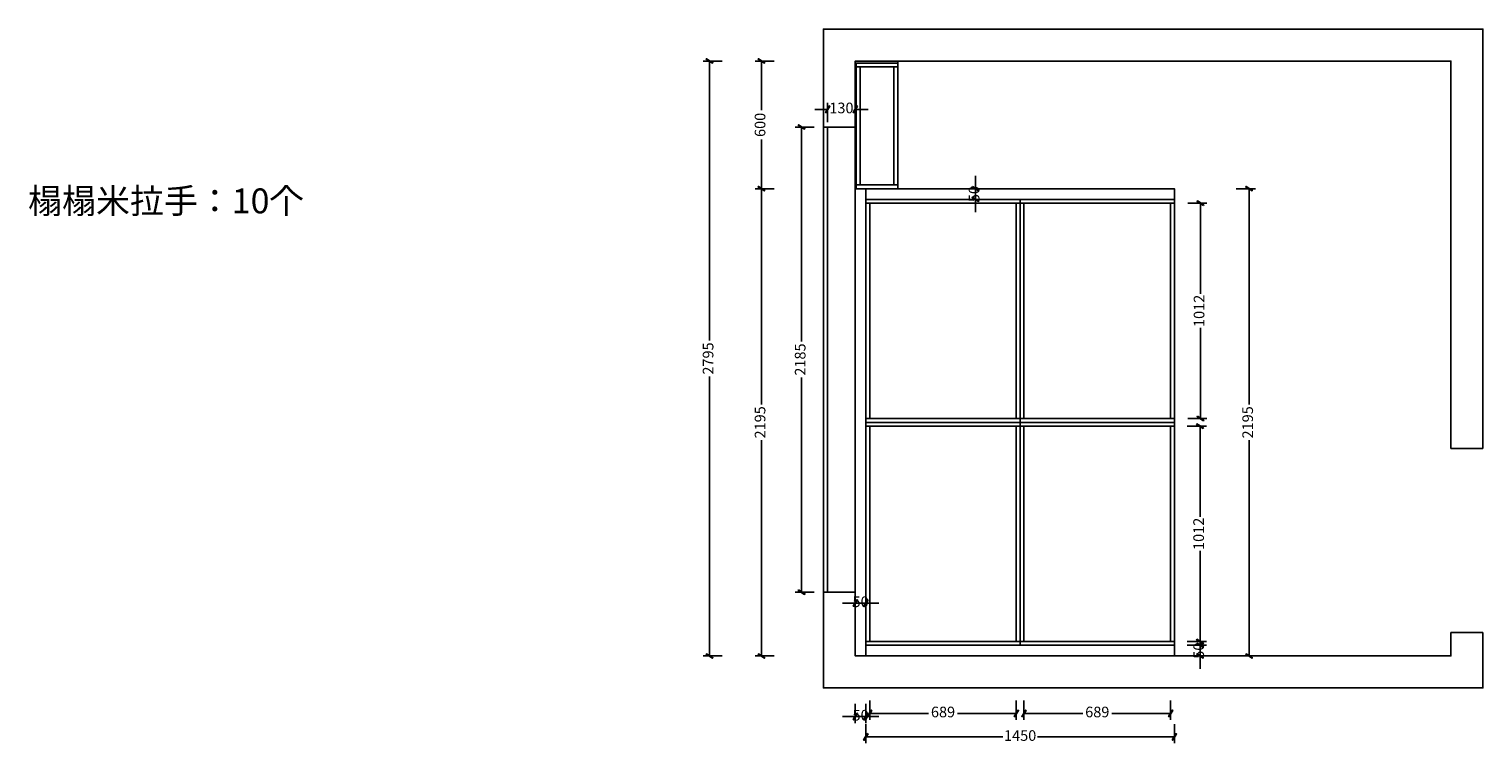
# Model space of a CAD drawing. Units: millimetres. Extents: x 71089 to 97118, y 6454 to 29158.
# Drawn here: x 71321 to 78155, y 21335 to 24693 of the extents above; entities that cross this region are included whole.
import ezdxf

# ---------------------------------------------------------------- set-up
doc = ezdxf.new("R2010")
doc.units = ezdxf.units.MM
doc.layers.add('E22-标题', color=7, linetype='ByLayer')
doc.styles.add('AD-DIM', font='stylu.ttf', dxfattribs={"width": 0.7, "bigfont": 'Roman'})
doc.styles.get("Standard").update_dxf_attribs({"font": 'txt', "bigfont": 'gbcbig.shx'})
doc.dimstyles.new('AD-DIM20', dxfattribs={"dimscale": 20, "dimtxt": 2.5, "dimasz": 1.5, "dimexe": 1.5, "dimexo": 1, "dimgap": 1, "dimtad": 0, "dimdec": 1, "dimdsep": 46, "dimtxsty": 'AD-DIM', "dimblk": 'AD-DIM_ARROW', "dimcen": 2.5, "dimadec": 1, "dimazin": 2, "dimtfac": 1, "dimtdec": 1, "dimtix": 1, "dimtmove": 1, "dimatfit": 0, "dimldrblk": 'AD-LDR_ARROW', "dimfxl": 3, "dimfxlon": 1, "dimlwd": -1, "dimlwe": -1, "dimarcsym": 0})

# ---------------------------------------------------------------- blocks, each defined once
blk = doc.blocks.new('AD-DIM_ARROW')
at = {"linetype": 'ByBlock', "lineweight": -2}
blk.add_line((0, 0), (-1, 0), dxfattribs=at)
blk.add_lwpolyline([(-0.351, -0.473), (-0.266, -0.526), (0.351, 0.473), (0.266, 0.526)], close=True, dxfattribs=at)
blk = doc.blocks.new('*D91')
at = {"color": 0, "transparency": 16777216}
for p, q in [((74579.3, 24543.1), (74489.3, 24543.1)), ((74519.3, 24513.1), (74519.3, 23230)), ((74519.3, 21778.1), (74519.3, 23061.2)), ((74579.3, 21748.1), (74489.3, 21748.1))]:
    blk.add_line(p, q, dxfattribs=at)
at = {"layer": 'Defpoints', "color": 0, "transparency": 16777216}
for p in [(74519.3, 24543.1), (75404.5, 24543.1), (75204.5, 21748.1)]:
    blk.add_point(p, dxfattribs=at)
at = {"color": 0, "transparency": 16777216, "xscale": 30, "yscale": 30, "zscale": 30}
for p, rotation in [((74519.3, 24543.1), 90), ((74519.3, 21748.1), 270)]:
    blk.add_blockref('AD-DIM_ARROW', p, dxfattribs=dict(at, rotation=rotation))
at = {"color": 0, "transparency": 16777216, "insert": (74519.3, 23145.6), "char_height": 50, "attachment_point": 5, "rotation": 90, "style": 'AD-DIM'}
blk.add_mtext('2795', dxfattribs=at)
blk = doc.blocks.new('AD-LDR_ARROW')
blk.add_line((0, 0), (-1, 0))
blk.add_circle((0, 0), 0.3)
blk = doc.blocks.new('*D88')
at = {"color": 0, "transparency": 16777216}
for p, q in [((76995.3, 23943.1), (77085.3, 23943.1)), ((77055.3, 23913.1), (77055.3, 22930)), ((77055.3, 21778.1), (77055.3, 22761.2)), ((76995.3, 21748.1), (77085.3, 21748.1))]:
    blk.add_line(p, q, dxfattribs=at)
at = {"layer": 'Defpoints', "color": 0, "transparency": 16777216}
for p in [(76724.5, 23943.1), (76837.2, 21748.1), (77055.3, 21748.1)]:
    blk.add_point(p, dxfattribs=at)
at = {"color": 0, "transparency": 16777216, "xscale": 30, "yscale": 30, "zscale": 30}
for p, rotation in [((77055.3, 23943.1), 90), ((77055.3, 21748.1), 270)]:
    blk.add_blockref('AD-DIM_ARROW', p, dxfattribs=dict(at, rotation=rotation))
at = {"color": 0, "transparency": 16777216, "insert": (77055.3, 22845.6), "char_height": 50, "attachment_point": 5, "rotation": 90, "style": 'AD-DIM'}
blk.add_mtext('2195', dxfattribs=at)
blk = doc.blocks.new('*D95')
at = {"color": 0, "transparency": 16777216}
for p, q in [((74823.5, 24543.1), (74733.5, 24543.1)), ((74763.5, 24513.1), (74763.5, 24312.4)), ((74763.5, 23973.1), (74763.5, 24173.8)), ((74823.5, 23943.1), (74733.5, 23943.1))]:
    blk.add_line(p, q, dxfattribs=at)
at = {"layer": 'Defpoints', "color": 0, "transparency": 16777216}
for p in [(74763.5, 24543.1), (75229.5, 24543.1), (75229.5, 23943.1)]:
    blk.add_point(p, dxfattribs=at)
at = {"color": 0, "transparency": 16777216, "xscale": 30, "yscale": 30, "zscale": 30}
for p, rotation in [((74763.5, 24543.1), 90), ((74763.5, 23943.1), 270)]:
    blk.add_blockref('AD-DIM_ARROW', p, dxfattribs=dict(at, rotation=rotation))
at = {"color": 0, "transparency": 16777216, "insert": (74763.5, 24243.1), "char_height": 50, "attachment_point": 5, "rotation": 90, "style": 'AD-DIM'}
blk.add_mtext('600', dxfattribs=at)
blk = doc.blocks.new('*D96')
at = {"color": 0, "transparency": 16777216}
for p, q in [((74823.5, 23943.1), (74733.5, 23943.1)), ((74763.5, 23913.1), (74763.5, 22930)), ((74763.5, 21778.1), (74763.5, 22761.2)), ((74823.5, 21748.1), (74733.5, 21748.1))]:
    blk.add_line(p, q, dxfattribs=at)
at = {"layer": 'Defpoints', "color": 0, "transparency": 16777216}
for p in [(75204.5, 23943.1), (74763.5, 21748.1), (75229.5, 21748.1)]:
    blk.add_point(p, dxfattribs=at)
at = {"color": 0, "transparency": 16777216, "xscale": 30, "yscale": 30, "zscale": 30}
for p, rotation in [((74763.5, 23943.1), 90), ((74763.5, 21748.1), 270)]:
    blk.add_blockref('AD-DIM_ARROW', p, dxfattribs=dict(at, rotation=rotation))
at = {"color": 0, "transparency": 16777216, "insert": (74763.5, 22845.6), "char_height": 50, "attachment_point": 5, "rotation": 90, "style": 'AD-DIM'}
blk.add_mtext('2195', dxfattribs=at)
blk = doc.blocks.new('*D90')
at = {"color": 0, "transparency": 16777216}
for p, q in [((75204.5, 21996.3), (75204.5, 22026.3)), ((75254.5, 21996.3), (75254.5, 22026.3)), ((75174.5, 21996.3), (75144.5, 21996.3)), ((75254.5, 21996.3), (75204.5, 21996.3)), ((75284.5, 21996.3), (75314.5, 21996.3))]:
    blk.add_line(p, q, dxfattribs=at)
at = {"layer": 'Defpoints', "color": 0, "transparency": 16777216}
for p in [(75204.5, 21996.3), (75204.5, 21996.3), (75254.5, 21996.3)]:
    blk.add_point(p, dxfattribs=at)
at = {"color": 0, "transparency": 16777216, "xscale": 30, "yscale": 30, "zscale": 30}
blk.add_blockref('AD-DIM_ARROW', (75204.5, 21996.3), dxfattribs=at)
at = {"color": 0, "transparency": 16777216, "xscale": 30, "yscale": 30, "zscale": 30, "rotation": 180}
blk.add_blockref('AD-DIM_ARROW', (75254.5, 21996.3), dxfattribs=at)
at = {"color": 0, "transparency": 16777216, "insert": (75229.5, 21996.3), "char_height": 50, "attachment_point": 5, "style": 'AD-DIM'}
blk.add_mtext('50', dxfattribs=at)
blk = doc.blocks.new('*D97')
at = {"color": 0, "transparency": 16777216}
for p, q in [((75074.5, 24256.1), (75074.5, 24346.1)), ((75204.5, 24256.1), (75204.5, 24346.1)), ((75044.5, 24316.1), (75014.5, 24316.1)), ((75074.5, 24316.1), (75076.1, 24316.1)), ((75204.5, 24316.1), (75203, 24316.1)), ((75234.5, 24316.1), (75264.5, 24316.1))]:
    blk.add_line(p, q, dxfattribs=at)
at = {"layer": 'Defpoints', "color": 0, "transparency": 16777216}
for p in [(75204.5, 24316.1), (75074.5, 24233.1), (75204.5, 24233.1)]:
    blk.add_point(p, dxfattribs=at)
at = {"color": 0, "transparency": 16777216, "xscale": 30, "yscale": 30, "zscale": 30}
blk.add_blockref('AD-DIM_ARROW', (75074.5, 24316.1), dxfattribs=at)
at = {"color": 0, "transparency": 16777216, "xscale": 30, "yscale": 30, "zscale": 30, "rotation": 180}
blk.add_blockref('AD-DIM_ARROW', (75204.5, 24316.1), dxfattribs=at)
at = {"color": 0, "transparency": 16777216, "insert": (75139.5, 24316.1), "char_height": 50, "attachment_point": 5, "style": 'AD-DIM'}
blk.add_mtext('130', dxfattribs=at)
blk = doc.blocks.new('*D92')
at = {"color": 0, "transparency": 16777216}
for p, q in [((75012, 24233.1), (74922, 24233.1)), ((74952, 24203.1), (74952, 23225)), ((74952, 22078.1), (74952, 23056.2)), ((75012, 22048.1), (74922, 22048.1))]:
    blk.add_line(p, q, dxfattribs=at)
at = {"layer": 'Defpoints', "color": 0, "transparency": 16777216}
for p in [(75054.5, 24233.1), (74952, 22048.1), (75054.5, 22048.1)]:
    blk.add_point(p, dxfattribs=at)
at = {"color": 0, "transparency": 16777216, "xscale": 30, "yscale": 30, "zscale": 30}
for p, rotation in [((74952, 24233.1), 90), ((74952, 22048.1), 270)]:
    blk.add_blockref('AD-DIM_ARROW', p, dxfattribs=dict(at, rotation=rotation))
at = {"color": 0, "transparency": 16777216, "insert": (74952, 23140.6), "char_height": 50, "attachment_point": 5, "rotation": 90, "style": 'AD-DIM'}
blk.add_mtext('2185', dxfattribs=at)
blk = doc.blocks.new('*D93')
at = {"color": 0, "transparency": 16777216}
for p, q in [((76765.1, 21798.1), (76855.1, 21798.1)), ((76825.1, 21828.1), (76825.1, 21858.1)), ((76825.1, 21798.1), (76825.1, 21748.1)), ((76765.1, 21748.1), (76855.1, 21748.1)), ((76825.1, 21718.1), (76825.1, 21688.1))]:
    blk.add_line(p, q, dxfattribs=at)
at = {"layer": 'Defpoints', "color": 0, "transparency": 16777216}
for p in [(76704.5, 21798.1), (76704.5, 21748.1), (76825.1, 21748.1)]:
    blk.add_point(p, dxfattribs=at)
at = {"color": 0, "transparency": 16777216, "xscale": 30, "yscale": 30, "zscale": 30}
for p, rotation in [((76825.1, 21798.1), 270), ((76825.1, 21748.1), 90)]:
    blk.add_blockref('AD-DIM_ARROW', p, dxfattribs=dict(at, rotation=rotation))
at = {"color": 0, "transparency": 16777216, "insert": (76825.1, 21773.1), "char_height": 50, "attachment_point": 5, "rotation": 90, "style": 'AD-DIM'}
blk.add_mtext('50', dxfattribs=at)
blk = doc.blocks.new('*D94')
at = {"color": 0, "transparency": 16777216}
for p, q in [((75174.5, 21463.2), (75144.5, 21463.2)), ((75204.5, 21523.2), (75204.5, 21433.2)), ((75204.5, 21463.2), (75254.5, 21463.2)), ((75254.5, 21523.2), (75254.5, 21433.2)), ((75284.5, 21463.2), (75314.5, 21463.2))]:
    blk.add_line(p, q, dxfattribs=at)
at = {"layer": 'Defpoints', "color": 0, "transparency": 16777216}
for p in [(75204.5, 21748.1), (75254.5, 21748.1), (75254.5, 21463.2)]:
    blk.add_point(p, dxfattribs=at)
at = {"color": 0, "transparency": 16777216, "xscale": 30, "yscale": 30, "zscale": 30}
blk.add_blockref('AD-DIM_ARROW', (75204.5, 21463.2), dxfattribs=at)
at = {"color": 0, "transparency": 16777216, "xscale": 30, "yscale": 30, "zscale": 30, "rotation": 180}
blk.add_blockref('AD-DIM_ARROW', (75254.5, 21463.2), dxfattribs=at)
at = {"color": 0, "transparency": 16777216, "insert": (75229.5, 21463.2), "char_height": 50, "attachment_point": 5, "style": 'AD-DIM'}
blk.add_mtext('50', dxfattribs=at)
blk = doc.blocks.new('*D98')
at = {"color": 0, "transparency": 16777216}
for p, q in [((75272.5, 21538.5), (75272.5, 21448.5)), ((75961.5, 21538.5), (75961.5, 21448.5)), ((75302.5, 21478.5), (75548.6, 21478.5)), ((75931.5, 21478.5), (75685.5, 21478.5))]:
    blk.add_line(p, q, dxfattribs=at)
at = {"layer": 'Defpoints', "color": 0, "transparency": 16777216}
for p in [(75272.5, 21816.1), (75961.5, 21816.1), (75961.5, 21478.5)]:
    blk.add_point(p, dxfattribs=at)
at = {"color": 0, "transparency": 16777216, "xscale": 30, "yscale": 30, "zscale": 30, "rotation": 180}
blk.add_blockref('AD-DIM_ARROW', (75272.5, 21478.5), dxfattribs=at)
at = {"color": 0, "transparency": 16777216, "xscale": 30, "yscale": 30, "zscale": 30}
blk.add_blockref('AD-DIM_ARROW', (75961.5, 21478.5), dxfattribs=at)
at = {"color": 0, "transparency": 16777216, "insert": (75617, 21478.5), "char_height": 50, "attachment_point": 5, "style": 'AD-DIM'}
blk.add_mtext('689', dxfattribs=at)
blk = doc.blocks.new('*D99')
at = {"color": 0, "transparency": 16777216}
for p, q in [((75997.5, 21538.5), (75997.5, 21448.5)), ((76686.5, 21538.5), (76686.5, 21448.5)), ((76027.5, 21478.5), (76273.6, 21478.5)), ((76656.5, 21478.5), (76410.5, 21478.5))]:
    blk.add_line(p, q, dxfattribs=at)
at = {"layer": 'Defpoints', "color": 0, "transparency": 16777216}
for p in [(75997.5, 21816.1), (76686.5, 21816.1), (76686.5, 21478.5)]:
    blk.add_point(p, dxfattribs=at)
at = {"color": 0, "transparency": 16777216, "xscale": 30, "yscale": 30, "zscale": 30, "rotation": 180}
blk.add_blockref('AD-DIM_ARROW', (75997.5, 21478.5), dxfattribs=at)
at = {"color": 0, "transparency": 16777216, "xscale": 30, "yscale": 30, "zscale": 30}
blk.add_blockref('AD-DIM_ARROW', (76686.5, 21478.5), dxfattribs=at)
at = {"color": 0, "transparency": 16777216, "insert": (76342, 21478.5), "char_height": 50, "attachment_point": 5, "style": 'AD-DIM'}
blk.add_mtext('689', dxfattribs=at)
blk = doc.blocks.new('*D100')
at = {"color": 0, "transparency": 16777216}
for p, q in [((76764.8, 22827.6), (76854.8, 22827.6)), ((76824.8, 22797.6), (76824.8, 22401.5)), ((76824.8, 21846.1), (76824.8, 22242.2)), ((76764.8, 21816.1), (76854.8, 21816.1))]:
    blk.add_line(p, q, dxfattribs=at)
at = {"layer": 'Defpoints', "color": 0, "transparency": 16777216}
for p in [(76686.5, 22827.6), (76824.8, 22827.6), (76686.5, 21816.1)]:
    blk.add_point(p, dxfattribs=at)
at = {"color": 0, "transparency": 16777216, "xscale": 30, "yscale": 30, "zscale": 30}
for p, rotation in [((76824.8, 22827.6), 90), ((76824.8, 21816.1), 270)]:
    blk.add_blockref('AD-DIM_ARROW', p, dxfattribs=dict(at, rotation=rotation))
at = {"color": 0, "transparency": 16777216, "insert": (76824.8, 22321.8), "char_height": 50, "attachment_point": 5, "rotation": 90, "style": 'AD-DIM'}
blk.add_mtext('1012', dxfattribs=at)
blk = doc.blocks.new('*D101')
at = {"color": 0, "transparency": 16777216}
for p, q in [((76766.9, 23875.1), (76856.9, 23875.1)), ((76826.9, 23845.1), (76826.9, 23449)), ((76826.9, 22893.6), (76826.9, 23289.7)), ((76766.9, 22863.6), (76856.9, 22863.6))]:
    blk.add_line(p, q, dxfattribs=at)
at = {"layer": 'Defpoints', "color": 0, "transparency": 16777216}
for p in [(76686.5, 23875.1), (76826.9, 23875.1), (76686.5, 22863.6)]:
    blk.add_point(p, dxfattribs=at)
at = {"color": 0, "transparency": 16777216, "xscale": 30, "yscale": 30, "zscale": 30}
for p, rotation in [((76826.9, 23875.1), 90), ((76826.9, 22863.6), 270)]:
    blk.add_blockref('AD-DIM_ARROW', p, dxfattribs=dict(at, rotation=rotation))
at = {"color": 0, "transparency": 16777216, "insert": (76826.9, 23369.3), "char_height": 50, "attachment_point": 5, "rotation": 90, "style": 'AD-DIM'}
blk.add_mtext('1012', dxfattribs=at)
blk = doc.blocks.new('*D102')
at = {"color": 0, "transparency": 16777216}
for p, q in [((75254.5, 21427.8), (75254.5, 21337.8)), ((76704.5, 21427.8), (76704.5, 21337.8)), ((75284.5, 21367.8), (75898.7, 21367.8)), ((76674.5, 21367.8), (76060.4, 21367.8))]:
    blk.add_line(p, q, dxfattribs=at)
at = {"layer": 'Defpoints', "color": 0, "transparency": 16777216}
for p in [(75254.5, 21748.1), (76704.5, 21748.1), (76704.5, 21367.8)]:
    blk.add_point(p, dxfattribs=at)
at = {"color": 0, "transparency": 16777216, "xscale": 30, "yscale": 30, "zscale": 30, "rotation": 180}
blk.add_blockref('AD-DIM_ARROW', (75254.5, 21367.8), dxfattribs=at)
at = {"color": 0, "transparency": 16777216, "xscale": 30, "yscale": 30, "zscale": 30}
blk.add_blockref('AD-DIM_ARROW', (76704.5, 21367.8), dxfattribs=at)
at = {"color": 0, "transparency": 16777216, "insert": (75979.5, 21367.8), "char_height": 50, "attachment_point": 5, "style": 'AD-DIM'}
blk.add_mtext('1450', dxfattribs=at)
blk = doc.blocks.new('*D107')
at = {"color": 0, "transparency": 16777216}
for p, q in [((75769.6, 23973.1), (75769.6, 24003.1)), ((75829.6, 23943.1), (75739.6, 23943.1)), ((75769.6, 23943.1), (75769.6, 23893.1)), ((75829.6, 23893.1), (75739.6, 23893.1)), ((75769.6, 23863.1), (75769.6, 23833.1))]:
    blk.add_line(p, q, dxfattribs=at)
at = {"layer": 'Defpoints', "color": 0, "transparency": 16777216}
for p in [(75909.3, 23943.1), (75769.6, 23893.1), (75890.1, 23893.1)]:
    blk.add_point(p, dxfattribs=at)
at = {"color": 0, "transparency": 16777216, "xscale": 30, "yscale": 30, "zscale": 30}
for p, rotation in [((75769.6, 23943.1), 270), ((75769.6, 23893.1), 90)]:
    blk.add_blockref('AD-DIM_ARROW', p, dxfattribs=dict(at, rotation=rotation))
at = {"color": 0, "transparency": 16777216, "insert": (75769.6, 23918.1), "char_height": 50, "attachment_point": 5, "rotation": 90, "style": 'AD-DIM'}
blk.add_mtext('50', dxfattribs=at)

msp = doc.modelspace()

# ---------------------------------------------------------------- linework, layer by layer
for p, q in [((78004.5, 22723.1), (78154.5, 22723.1)), ((78154.5, 21858.1), (78004.5, 21858.1))]:
    msp.add_line(p, q)
for points in [[(78154.5, 22723.1), (78154.5, 24693.1), (75054.5, 24693.1), (75054.5, 22358.1)], [(75054.5, 24543.1), (75054.5, 21598.1), (78154.5, 21598.1), (78154.5, 21858.1)], [(78004.5, 22723.1), (78004.5, 24543.1), (75204.5, 24543.1), (75204.5, 22358.1)], [(75204.5, 24543.1), (75204.5, 21748.1), (78004.5, 21748.1), (78004.5, 21858.1)], [(75254.5, 21798.1), (75979.5, 21798.1), (75979.5, 23893.1)], [(75254.5, 22845.6), (76704.5, 22845.6)]]:
    msp.add_lwpolyline(points)
for points in [[(75204.5, 24543.1), (75404.5, 24543.1), (75404.5, 23943.1), (75204.5, 23943.1)], [(75404.5, 24515.1), (75209.5, 24515.1), (75209.5, 24533.1), (75404.5, 24533.1)], [(75209.5, 24515.1), (75227.5, 24515.1), (75227.5, 23961.1), (75209.5, 23961.1)], [(75386.5, 24515.1), (75404.5, 24515.1), (75404.5, 23961.1), (75386.5, 23961.1)], [(75204.5, 24233.1), (75054.5, 24233.1), (75054.5, 22048.1), (75204.5, 22048.1)], [(76704.5, 23943.1), (75204.5, 23943.1), (75204.5, 21748.1), (76704.5, 21748.1)], [(75204.5, 23943.1), (75254.5, 23943.1), (75254.5, 21748.1), (75204.5, 21748.1)], [(75404.5, 23943.1), (75209.5, 23943.1), (75209.5, 23961.1), (75404.5, 23961.1)], [(75254.5, 23943.1), (76704.5, 23943.1), (76704.5, 23893.1), (75254.5, 23893.1)], [(75254.5, 23893.1), (75979.5, 23893.1), (75979.5, 23875.1), (75254.5, 23875.1)], [(75254.5, 23875.1), (75272.5, 23875.1), (75272.5, 22863.6), (75254.5, 22863.6)], [(75961.5, 23875.1), (75979.5, 23875.1), (75979.5, 22863.6), (75961.5, 22863.6)], [(75979.5, 23893.1), (76704.5, 23893.1), (76704.5, 23875.1), (75979.5, 23875.1)], [(75979.5, 23875.1), (75997.5, 23875.1), (75997.5, 22863.6), (75979.5, 22863.6)], [(76686.5, 23875.1), (76704.5, 23875.1), (76704.5, 22863.6), (76686.5, 22863.6)], [(75254.5, 22863.6), (75979.5, 22863.6), (75979.5, 22845.6), (75254.5, 22845.6)], [(75254.5, 22845.6), (75979.5, 22845.6), (75979.5, 22827.6), (75254.5, 22827.6)], [(75254.5, 22827.6), (75272.5, 22827.6), (75272.5, 21816.1), (75254.5, 21816.1)], [(75961.5, 22827.6), (75979.5, 22827.6), (75979.5, 21816.1), (75961.5, 21816.1)], [(75979.5, 22863.6), (76704.5, 22863.6), (76704.5, 22845.6), (75979.5, 22845.6)], [(75979.5, 22845.6), (76704.5, 22845.6), (76704.5, 22827.6), (75979.5, 22827.6)], [(75979.5, 22827.6), (75997.5, 22827.6), (75997.5, 21816.1), (75979.5, 21816.1)], [(76686.5, 22827.6), (76704.5, 22827.6), (76704.5, 21816.1), (76686.5, 21816.1)], [(75254.5, 21816.1), (75979.5, 21816.1), (75979.5, 21798.1), (75254.5, 21798.1)], [(75254.5, 21798.1), (76704.5, 21798.1), (76704.5, 21748.1), (75254.5, 21748.1)], [(75979.5, 21816.1), (76704.5, 21816.1), (76704.5, 21798.1), (75979.5, 21798.1)]]:
    msp.add_lwpolyline(points, close=True)
at = {"color": 2}
msp.add_lwpolyline([(75204.5, 24233.1), (75074.5, 24233.1), (75074.5, 22048.1), (75204.5, 22048.1)], close=True, dxfattribs=at)

# ---------------------------------------------------------------- texts
at = {"layer": 'E22-标题', "insert": (71963.7, 23886), "char_height": 117, "attachment_point": 5}
msp.add_mtext('{\\fMicrosoft YaHei|b0|i0|c134|p34;榻榻米拉手：10个}', dxfattribs=at)

# ---------------------------------------------------------------- dimensions: what is measured, and where the dimension line sits
for base, p1, p2, picture, middle in [((74519.3, 24543.1), (75204.5, 21748.1), (75404.5, 24543.1), '*D91', (74519.3, 23145.6)), ((74763.5, 24543.1), (75229.5, 23943.1), (75229.5, 24543.1), '*D95', (74763.5, 24243.1)), ((74952, 22048.1), (75054.5, 24233.1), (75054.5, 22048.1), '*D92', (74952, 23140.6)), ((75769.6, 23893.1), (75909.3, 23943.1), (75890.1, 23893.1), '*D107', (75769.6, 23918.1)), ((74763.5, 21748.1), (75204.5, 23943.1), (75229.5, 21748.1), '*D96', (74763.5, 22845.6)), ((77055.3, 21748.1), (76724.5, 23943.1), (76837.2, 21748.1), '*D88', (77055.3, 22845.6)), ((76826.8925974, 23875.0758726), (76686.5461514, 22863.5758726), (76686.5461514, 23875.0758726), '*D101', (76826.8925974, 23369.3258726)), ((76824.8338289, 22827.5758726), (76686.5461514, 21816.0758726), (76686.5461514, 22827.5758726), '*D100', (76824.8338289, 22321.8258726)), ((76825.1, 21748.1), (76704.5, 21798.1), (76704.5, 21748.1), '*D93', (76825.1, 21773.1))]:
    dim = msp.add_linear_dim(base=base, p1=p1, p2=p2, angle=90, dimstyle='AD-DIM20', override={"dimdec": 0, "dimtdec": 0})
    dim.commit()
    dim.dimension.update_dxf_attribs({"geometry": picture, "text_midpoint": middle})
for base, p1, p2, picture, middle in [((75204.5, 24316.1), (75074.5, 24233.1), (75204.5, 24233.1), '*D97', (75139.5, 24316.1)), ((75204.5, 21996.3), (75254.5, 21996.3), (75204.5, 21996.3), '*D90', (75229.5, 21996.3)), ((75961.5, 21478.5), (75272.5, 21816.1), (75961.5, 21816.1), '*D98', (75617, 21478.5)), ((76686.5, 21478.5), (75997.5, 21816.1), (76686.5, 21816.1), '*D99', (76342, 21478.5)), ((75254.5, 21463.2), (75204.5, 21748.1), (75254.5, 21748.1), '*D94', (75229.5, 21463.2)), ((76704.5, 21367.8), (75254.5, 21748.1), (76704.5, 21748.1), '*D102', (75979.5, 21367.8))]:
    dim = msp.add_linear_dim(base=base, p1=p1, p2=p2, dimstyle='AD-DIM20', override={"dimdec": 0, "dimtdec": 0})
    dim.commit()
    dim.dimension.update_dxf_attribs({"geometry": picture, "text_midpoint": middle})

doc.saveas('drawing.dxf')
